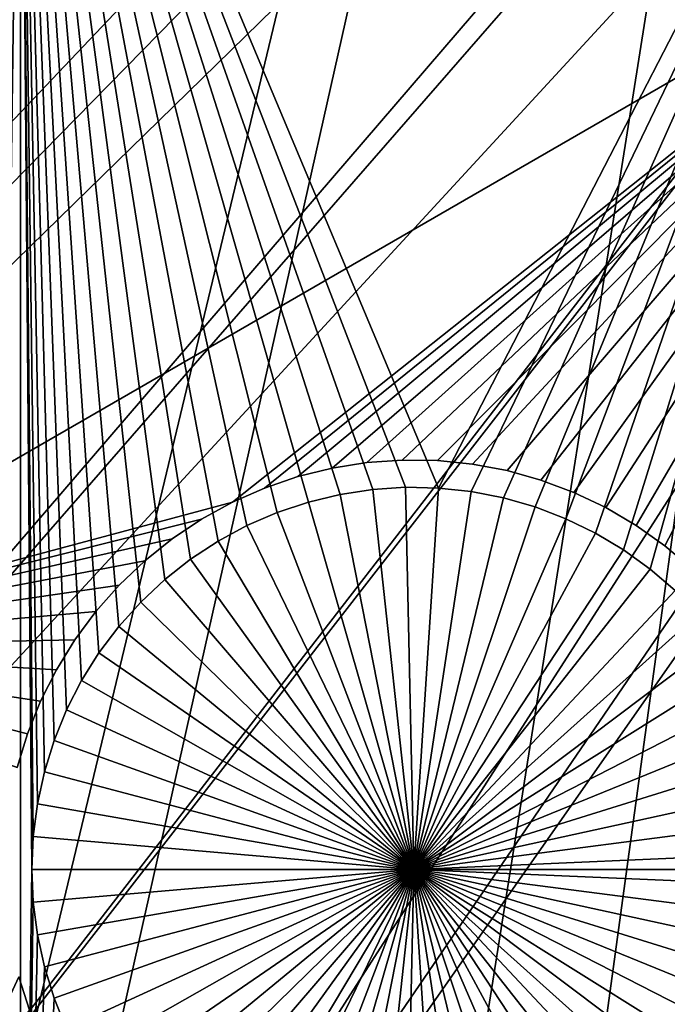
# Model space of a CAD drawing. Extents: x -110 to 227, y -530 to 77.
# Drawn here: x -12 to -6, y -470 to -461 of the extents above; entities that cross this region are included whole.
import ezdxf

# ---------------------------------------------------------------- set-up
doc = ezdxf.new("R2010")
doc.units = 0
for name, color, linetype in [('L25', 7, 'CONTINUOUS'), ('L26', 7, 'CONTINUOUS'), ('L27', 7, 'CONTINUOUS')]:
    doc.layers.add(name, color=color, linetype=linetype)

msp = doc.modelspace()

# ---------------------------------------------------------------- linework, layer by layer
at = {"layer": 'L25', "color": 250}
for points in [[(0, -420, 1018.7), (-98.97284, -463.7221, 1018.7), (-102.3242, -455.171, 1018.7)], [(0, -420, 1018.7), (-94.9084, -471.958, 1018.7), (-98.97284, -463.7221, 1018.7)], [(-90.16015, -479.8196, 1018.7), (-94.9084, -471.958, 1018.7), (0, -420, 1018.7)], [(0, -420, 1018.7), (-84.76228, -487.2502, 1018.7), (-90.16015, -479.8196, 1018.7)], [(0, -420, 1018.7), (-78.75371, -494.1963, 1018.7), (-84.76228, -487.2502, 1018.7)], [(-72.17771, -500.6078, 1018.7), (-78.75371, -494.1963, 1018.7), (0, -420, 1018.7)], [(0, -420, 1018.7), (-65.08166, -506.4385, 1018.7), (-72.17771, -500.6078, 1018.7)], [(0, -420, 1018.7), (-57.51671, -511.6464, 1018.7), (-65.08166, -506.4385, 1018.7)], [(-49.53735, -516.194, 1018.7), (-57.51671, -511.6464, 1018.7), (0, -420, 1018.7)], [(0, -420, 1018.7), (-41.20107, -520.0486, 1018.7), (-49.53735, -516.194, 1018.7)], [(0, -420, 1018.7), (-32.56793, -523.1822, 1018.7), (-41.20107, -520.0486, 1018.7)], [(-23.70014, -525.5725, 1018.7), (-32.56793, -523.1822, 1018.7), (0, -420, 1018.7)], [(0, -420, 1018.7), (-14.66159, -527.2021, 1018.7), (-23.70014, -525.5725, 1018.7)], [(0, -420, 1018.7), (-5.517401, -528.0592, 1018.7), (-14.66159, -527.2021, 1018.7)], [(-2.830541, -487.0255, 1024.4), (12.31026, -447.34, 1027.1), (-6.75923, -486.7439, 1024.4)], [(-6.75923, -486.7439, 1024.4), (12.31026, -447.34, 1027.1), (10.70338, -448.0257, 1027.1)], [(-51.02802, -463.5497, 1024.4), (-11.65364, -447.6372, 1027.1), (-53.4959, -460.4799, 1024.4)], [(-51.02802, -463.5497, 1024.4), (-10.00919, -448.2683, 1027.1), (-11.65364, -447.6372, 1027.1)], [(-6.75923, -486.7439, 1024.4), (10.70338, -448.0257, 1027.1), (-10.66462, -486.2322, 1024.4)], [(10.70338, -448.0257, 1027.1), (9.021509, -448.5949, 1027.1), (-10.66462, -486.2322, 1024.4)], [(-48.38424, -466.4693, 1024.4), (-10.00919, -448.2683, 1027.1), (-51.02802, -463.5497, 1024.4)], [(-48.38424, -466.4693, 1024.4), (-9.662674, -448.4013, 1027.1), (-10.00919, -448.2683, 1027.1)], [(-45.57367, -469.2288, 1024.4), (-9.662674, -448.4013, 1027.1), (-48.38424, -466.4693, 1024.4)], [(-45.57367, -469.2288, 1024.4), (-8.330495, -448.798, 1027.1), (-9.662674, -448.4013, 1027.1)], [(-10.66462, -486.2322, 1024.4), (9.021509, -448.5949, 1027.1), (8.516578, -448.7658, 1027.1)], [(-7.450201, -449.0602, 1027.1), (-8.330495, -448.798, 1027.1), (-45.57367, -469.2288, 1024.4)], [(-10.66462, -486.2322, 1024.4), (8.516578, -448.7658, 1027.1), (-14.53324, -485.4921, 1024.4)], [(8.516578, -448.7658, 1027.1), (7.32651, -449.0688, 1027.1), (-14.53324, -485.4921, 1024.4)], [(-42.606, -471.8186, 1024.4), (-7.450201, -449.0602, 1027.1), (-45.57367, -469.2288, 1024.4)], [(-42.606, -471.8186, 1024.4), (-6.626574, -449.2379, 1027.1), (-7.450201, -449.0602, 1027.1)], [(-14.53324, -485.4921, 1024.4), (7.32651, -449.0688, 1027.1), (6.279489, -449.3354, 1027.1)], [(-5.193486, -449.5471, 1027.1), (-6.626574, -449.2379, 1027.1), (-42.606, -471.8186, 1024.4)], [(-14.53324, -485.4921, 1024.4), (6.279489, -449.3354, 1027.1), (-18.35177, -484.5263, 1024.4)], [(6.279489, -449.3354, 1027.1), (5.608925, -449.4522, 1027.1), (-18.35177, -484.5263, 1024.4)], [(-18.35177, -484.5263, 1024.4), (5.608925, -449.4522, 1027.1), (4.004929, -449.7315, 1027.1)], [(-42.606, -471.8186, 1024.4), (-4.901067, -449.5869, 1027.1), (-5.193486, -449.5471, 1027.1)], [(-39.49145, -474.2297, 1024.4), (-4.901067, -449.5869, 1027.1), (-42.606, -471.8186, 1024.4)], [(-39.49145, -474.2297, 1024.4), (-3.155827, -449.8249, 1027.1), (-4.901067, -449.5869, 1027.1)], [(-18.35177, -484.5263, 1024.4), (4.004929, -449.7315, 1027.1), (-22.10704, -483.3381, 1024.4)], [(-22.10704, -483.3381, 1024.4), (4.004929, -449.7315, 1027.1), (3.872414, -449.7442, 1027.1)], [(-36.24078, -476.4539, 1024.4), (-3.155827, -449.8249, 1027.1), (-39.49145, -474.2297, 1024.4)], [(-36.24078, -476.4539, 1024.4), (-2.906048, -449.8589, 1027.1), (-3.155827, -449.8249, 1027.1)], [(-22.10704, -483.3381, 1024.4), (3.872414, -449.7442, 1027.1), (-25.7861, -481.9315, 1024.4)], [(3.872414, -449.7442, 1027.1), (2.119056, -449.912, 1027.1), (-25.7861, -481.9315, 1024.4)], [(-32.86517, -478.4835, 1024.4), (-2.906048, -449.8589, 1027.1), (-36.24078, -476.4539, 1024.4)], [(-32.86517, -478.4835, 1024.4), (-1.399523, -449.9472, 1027.1), (-2.906048, -449.8589, 1027.1)], [(-25.7861, -481.9315, 1024.4), (2.119056, -449.912, 1027.1), (1.70691, -449.9514, 1027.1)], [(-0.60142, -449.994, 1027.1), (-1.399523, -449.9472, 1027.1), (-32.86517, -478.4835, 1024.4)], [(-29.37627, -480.3115, 1024.4), (-0.60142, -449.994, 1027.1), (-32.86517, -478.4835, 1024.4)], [(-25.7861, -481.9315, 1024.4), (1.70691, -449.9514, 1027.1), (-29.37627, -480.3115, 1024.4)], [(1.70691, -449.9514, 1027.1), (0.360025, -449.9762, 1027.1), (-29.37627, -480.3115, 1024.4)], [(-29.37627, -480.3115, 1024.4), (0.360025, -449.9762, 1027.1), (-0.60142, -449.994, 1027.1)]]:
    msp.add_3dface(points, dxfattribs=at)
at = {"layer": 'L26', "color": 250}
for points in [[(0, -420, 1009.7), (-84.99692, -455.2069, 1009.7), (-81.9726, -461.7671, 1009.7)], [(-81.9726, -461.7671, 1009.7), (-78.44289, -468.0699, 1009.7), (0, -420, 1009.7)], [(0, -420, 1009.7), (-78.44289, -468.0699, 1009.7), (-74.42956, -474.0762, 1009.7)], [(0, -420, 1009.7), (-74.42956, -474.0762, 1009.7), (-69.95735, -479.7492, 1009.7)], [(-69.95735, -479.7492, 1009.7), (-65.05382, -485.0538, 1009.7), (0, -420, 1009.7)], [(0, -420, 1009.7), (-65.05382, -485.0538, 1009.7), (-59.74922, -489.9573, 1009.7)], [(0, -420, 1009.7), (-59.74922, -489.9573, 1009.7), (-54.07624, -494.4296, 1009.7)], [(-54.07624, -494.4296, 1009.7), (-48.06987, -498.4429, 1009.7), (0, -420, 1009.7)], [(0, -420, 1009.7), (-48.06987, -498.4429, 1009.7), (-41.76713, -501.9726, 1009.7)], [(0, -420, 1009.7), (-41.76713, -501.9726, 1009.7), (-35.20688, -504.9969, 1009.7)], [(-35.20688, -504.9969, 1009.7), (-28.42956, -507.4972, 1009.7), (0, -420, 1009.7)], [(0, -420, 1009.7), (-28.42956, -507.4972, 1009.7), (-21.47697, -509.458, 1009.7)], [(0, -420, 1009.7), (-21.47697, -509.458, 1009.7), (-14.39197, -510.8673, 1009.7)], [(-14.39197, -510.8673, 1009.7), (-7.218237, -511.7164, 1009.7), (0, -420, 1009.7)], [(0, -420, 1009.7), (-7.218237, -511.7164, 1009.7), (0, -512, 1009.7)], [(-12.28366, -477.312, 1007.2), (-12.56746, -477.312, 1007.2), (-12.28366, -456.625, 1007.2)], [(-12.28366, -456.625, 1007.2), (-12.56746, -477.312, 1007.2), (-12.56746, -456.625, 1007.2)], [(-10.72745, -466.4, 1007.2), (-10.96406, -466.5863, 1007.2), (-12.28366, -456.625, 1007.2)], [(-8.45663, -465.7477, 1007.2), (-8.757715, -465.7412, 1007.2), (-12.28366, -456.625, 1007.2)], [(-12.28366, -456.625, 1007.2), (-8.757715, -465.7412, 1007.2), (-9.058244, -465.7606, 1007.2)], [(-9.058244, -465.7606, 1007.2), (-9.355989, -465.8058, 1007.2), (-12.28366, -456.625, 1007.2)], [(-12.28366, -456.625, 1007.2), (-9.355989, -465.8058, 1007.2), (-9.648749, -465.8764, 1007.2)], [(-12.28366, -456.625, 1007.2), (-9.648749, -465.8764, 1007.2), (-9.934353, -465.9719, 1007.2)], [(-9.934353, -465.9719, 1007.2), (-10.21069, -466.0917, 1007.2), (-12.28366, -456.625, 1007.2)], [(-12.28366, -456.625, 1007.2), (-10.21069, -466.0917, 1007.2), (-10.47571, -466.2347, 1007.2)], [(-12.28366, -456.625, 1007.2), (-10.47571, -466.2347, 1007.2), (-10.72745, -466.4, 1007.2)], [(-12.06638, -468.3467, 1007.2), (-12.13068, -468.6409, 1007.2), (-12.28366, -456.625, 1007.2)], [(-10.96406, -466.5863, 1007.2), (-11.18377, -466.7923, 1007.2), (-12.28366, -456.625, 1007.2)], [(-12.28366, -456.625, 1007.2), (-11.18377, -466.7923, 1007.2), (-11.38496, -467.0164, 1007.2)], [(-12.28366, -456.625, 1007.2), (-11.38496, -467.0164, 1007.2), (-11.56614, -467.2569, 1007.2)], [(-12.06638, -468.3467, 1007.2), (-12.28366, -456.625, 1007.2), (-11.97702, -468.0591, 1007.2)], [(-11.56614, -467.2569, 1007.2), (-11.72597, -467.5122, 1007.2), (-12.28366, -456.625, 1007.2)], [(-12.28366, -456.625, 1007.2), (-11.72597, -467.5122, 1007.2), (-11.86327, -467.7802, 1007.2)], [(-12.28366, -456.625, 1007.2), (-11.86327, -467.7802, 1007.2), (-11.97702, -468.0591, 1007.2)], [(-12.13068, -468.6409, 1007.2), (-12.16945, -468.9395, 1007.2), (-12.28366, -456.625, 1007.2)], [(-12.28366, -456.625, 1007.2), (-12.16945, -468.9395, 1007.2), (-12.18241, -469.2404, 1007.2)], [(-12.28366, -456.625, 1007.2), (-12.18241, -469.2404, 1007.2), (-12.28366, -477.312, 1007.2)], [(-3.75, -456.625, 1007.2), (-8.45663, -465.7477, 1007.2), (-12.28366, -456.625, 1007.2)], [(-8.157215, -465.78, 1007.2), (-8.45663, -465.7477, 1007.2), (-3.75, -456.625, 1007.2)], [(-3.75, -456.625, 1007.2), (-7.861689, -465.838, 1007.2), (-8.157215, -465.78, 1007.2)], [(-7.572239, -465.9211, 1007.2), (-7.861689, -465.838, 1007.2), (-3.75, -456.625, 1007.2)], [(-3.75, -456.625, 1007.2), (-7.291009, -466.0288, 1007.2), (-7.572239, -465.9211, 1007.2)], [(-3.75, -456.625, 1007.2), (-7.02008, -466.1604, 1007.2), (-7.291009, -466.0288, 1007.2)], [(-6.761459, -466.3146, 1007.2), (-7.02008, -466.1604, 1007.2), (-3.75, -456.625, 1007.2)], [(-3.75, -456.625, 1007.2), (-6.517059, -466.4906, 1007.2), (-6.761459, -466.3146, 1007.2)], [(-6.288691, -466.6869, 1007.2), (-6.517059, -466.4906, 1007.2), (-3.75, -456.625, 1007.2)], [(-9.058244, -465.7606, 1007.2), (-9.058244, -465.7606, 1004.2), (-9.355989, -465.8058, 1004.2)], [(-9.058244, -465.7606, 1007.2), (-9.355989, -465.8058, 1004.2), (-9.355989, -465.8058, 1007.2)], [(-8.682409, -469.2404, 1004.2), (-9.355989, -465.8058, 1004.2), (-9.058244, -465.7606, 1004.2)], [(-8.757715, -465.7412, 1007.2), (-8.757715, -465.7412, 1004.2), (-9.058244, -465.7606, 1004.2)], [(-8.757715, -465.7412, 1007.2), (-9.058244, -465.7606, 1004.2), (-9.058244, -465.7606, 1007.2)], [(-8.682409, -469.2404, 1004.2), (-9.058244, -465.7606, 1004.2), (-8.757715, -465.7412, 1004.2)], [(-8.45663, -465.7477, 1007.2), (-8.45663, -465.7477, 1004.2), (-8.757715, -465.7412, 1004.2)], [(-8.45663, -465.7477, 1007.2), (-8.757715, -465.7412, 1004.2), (-8.757715, -465.7412, 1007.2)], [(-8.757715, -465.7412, 1004.2), (-8.45663, -465.7477, 1004.2), (-8.682409, -469.2404, 1004.2)], [(-8.682409, -469.2404, 1004.2), (-8.45663, -465.7477, 1004.2), (-8.157215, -465.78, 1004.2)], [(-8.682409, -469.2404, 1004.2), (-8.157215, -465.78, 1004.2), (-7.861689, -465.838, 1004.2)], [(-8.157215, -465.78, 1007.2), (-8.157215, -465.78, 1004.2), (-8.45663, -465.7477, 1004.2)], [(-8.157215, -465.78, 1007.2), (-8.45663, -465.7477, 1004.2), (-8.45663, -465.7477, 1007.2)], [(-7.861689, -465.838, 1007.2), (-7.861689, -465.838, 1004.2), (-8.157215, -465.78, 1004.2)], [(-7.861689, -465.838, 1007.2), (-8.157215, -465.78, 1004.2), (-8.157215, -465.78, 1007.2)], [(-9.648749, -465.8764, 1007.2), (-9.648749, -465.8764, 1004.2), (-9.934353, -465.9719, 1004.2)], [(-9.648749, -465.8764, 1007.2), (-9.934353, -465.9719, 1004.2), (-9.934353, -465.9719, 1007.2)], [(-8.682409, -469.2404, 1004.2), (-9.934353, -465.9719, 1004.2), (-9.648749, -465.8764, 1004.2)], [(-9.355989, -465.8058, 1007.2), (-9.355989, -465.8058, 1004.2), (-9.648749, -465.8764, 1004.2)], [(-9.355989, -465.8058, 1007.2), (-9.648749, -465.8764, 1004.2), (-9.648749, -465.8764, 1007.2)], [(-9.648749, -465.8764, 1004.2), (-9.355989, -465.8058, 1004.2), (-8.682409, -469.2404, 1004.2)], [(-7.861689, -465.838, 1004.2), (-7.572239, -465.9211, 1004.2), (-8.682409, -469.2404, 1004.2)], [(-7.572239, -465.9211, 1007.2), (-7.572239, -465.9211, 1004.2), (-7.861689, -465.838, 1004.2)], [(-7.572239, -465.9211, 1007.2), (-7.861689, -465.838, 1004.2), (-7.861689, -465.838, 1007.2)], [(-8.682409, -469.2404, 1004.2), (-7.572239, -465.9211, 1004.2), (-7.291009, -466.0288, 1004.2)], [(-7.291009, -466.0288, 1007.2), (-7.291009, -466.0288, 1004.2), (-7.572239, -465.9211, 1004.2)], [(-7.291009, -466.0288, 1007.2), (-7.572239, -465.9211, 1004.2), (-7.572239, -465.9211, 1007.2)], [(-9.934353, -465.9719, 1007.2), (-9.934353, -465.9719, 1004.2), (-10.21069, -466.0917, 1004.2)], [(-9.934353, -465.9719, 1007.2), (-10.21069, -466.0917, 1004.2), (-10.21069, -466.0917, 1007.2)], [(-8.682409, -469.2404, 1004.2), (-10.21069, -466.0917, 1004.2), (-9.934353, -465.9719, 1004.2)], [(-8.682409, -469.2404, 1004.2), (-7.291009, -466.0288, 1004.2), (-7.02008, -466.1604, 1004.2)], [(-7.02008, -466.1604, 1007.2), (-7.02008, -466.1604, 1004.2), (-7.291009, -466.0288, 1004.2)], [(-7.02008, -466.1604, 1007.2), (-7.291009, -466.0288, 1004.2), (-7.291009, -466.0288, 1007.2)], [(-10.21069, -466.0917, 1007.2), (-10.21069, -466.0917, 1004.2), (-10.47571, -466.2347, 1004.2)], [(-10.21069, -466.0917, 1007.2), (-10.47571, -466.2347, 1004.2), (-10.47571, -466.2347, 1007.2)], [(-10.47571, -466.2347, 1004.2), (-10.21069, -466.0917, 1004.2), (-8.682409, -469.2404, 1004.2)], [(-10.47571, -466.2347, 1007.2), (-10.47571, -466.2347, 1004.2), (-10.72745, -466.4, 1004.2)], [(-10.47571, -466.2347, 1007.2), (-10.72745, -466.4, 1004.2), (-10.72745, -466.4, 1007.2)], [(-8.682409, -469.2404, 1004.2), (-10.72745, -466.4, 1004.2), (-10.47571, -466.2347, 1004.2)], [(-7.02008, -466.1604, 1004.2), (-6.761459, -466.3146, 1004.2), (-8.682409, -469.2404, 1004.2)], [(-6.761459, -466.3146, 1007.2), (-6.761459, -466.3146, 1004.2), (-7.02008, -466.1604, 1004.2)], [(-6.761459, -466.3146, 1007.2), (-7.02008, -466.1604, 1004.2), (-7.02008, -466.1604, 1007.2)], [(-8.682409, -469.2404, 1004.2), (-6.761459, -466.3146, 1004.2), (-6.517059, -466.4906, 1004.2)], [(-6.517059, -466.4906, 1007.2), (-6.517059, -466.4906, 1004.2), (-6.761459, -466.3146, 1004.2)], [(-6.517059, -466.4906, 1007.2), (-6.761459, -466.3146, 1004.2), (-6.761459, -466.3146, 1007.2)], [(-10.72745, -466.4, 1007.2), (-10.72745, -466.4, 1004.2), (-10.96406, -466.5863, 1004.2)], [(-10.72745, -466.4, 1007.2), (-10.96406, -466.5863, 1004.2), (-10.96406, -466.5863, 1007.2)], [(-8.682409, -469.2404, 1004.2), (-10.96406, -466.5863, 1004.2), (-10.72745, -466.4, 1004.2)], [(-8.682409, -469.2404, 1004.2), (-6.517059, -466.4906, 1004.2), (-6.288691, -466.6869, 1004.2)], [(-6.288691, -466.6869, 1007.2), (-6.288691, -466.6869, 1004.2), (-6.517059, -466.4906, 1004.2)], [(-6.288691, -466.6869, 1007.2), (-6.517059, -466.4906, 1004.2), (-6.517059, -466.4906, 1007.2)], [(-10.96406, -466.5863, 1007.2), (-10.96406, -466.5863, 1004.2), (-11.18377, -466.7923, 1004.2)], [(-10.96406, -466.5863, 1007.2), (-11.18377, -466.7923, 1004.2), (-11.18377, -466.7923, 1007.2)], [(-11.18377, -466.7923, 1004.2), (-10.96406, -466.5863, 1004.2), (-8.682409, -469.2404, 1004.2)], [(-6.288691, -466.6869, 1004.2), (-6.078045, -466.9022, 1004.2), (-8.682409, -469.2404, 1004.2)], [(-11.18377, -466.7923, 1007.2), (-11.18377, -466.7923, 1004.2), (-11.38496, -467.0164, 1004.2)], [(-11.18377, -466.7923, 1007.2), (-11.38496, -467.0164, 1004.2), (-11.38496, -467.0164, 1007.2)], [(-8.682409, -469.2404, 1004.2), (-11.38496, -467.0164, 1004.2), (-11.18377, -466.7923, 1004.2)], [(-8.682409, -469.2404, 1004.2), (-6.078045, -466.9022, 1004.2), (-5.886681, -467.1347, 1004.2)], [(-11.38496, -467.0164, 1007.2), (-11.38496, -467.0164, 1004.2), (-11.56614, -467.2569, 1004.2)], [(-11.38496, -467.0164, 1007.2), (-11.56614, -467.2569, 1004.2), (-11.56614, -467.2569, 1007.2)], [(-8.682409, -469.2404, 1004.2), (-11.56614, -467.2569, 1004.2), (-11.38496, -467.0164, 1004.2)], [(-8.682409, -469.2404, 1004.2), (-5.886681, -467.1347, 1004.2), (-5.716016, -467.3828, 1004.2)], [(-11.56614, -467.2569, 1007.2), (-11.56614, -467.2569, 1004.2), (-11.72597, -467.5122, 1004.2)], [(-11.56614, -467.2569, 1007.2), (-11.72597, -467.5122, 1004.2), (-11.72597, -467.5122, 1007.2)], [(-11.72597, -467.5122, 1004.2), (-11.56614, -467.2569, 1004.2), (-8.682409, -469.2404, 1004.2)], [(-5.716016, -467.3828, 1004.2), (-5.567312, -467.6447, 1004.2), (-8.682409, -469.2404, 1004.2)], [(-11.72597, -467.5122, 1007.2), (-11.72597, -467.5122, 1004.2), (-11.86327, -467.7802, 1004.2)], [(-11.72597, -467.5122, 1007.2), (-11.86327, -467.7802, 1004.2), (-11.86327, -467.7802, 1007.2)], [(-8.682409, -469.2404, 1004.2), (-11.86327, -467.7802, 1004.2), (-11.72597, -467.5122, 1004.2)], [(-8.682409, -469.2404, 1004.2), (-5.567312, -467.6447, 1004.2), (-5.441672, -467.9184, 1004.2)], [(-11.86327, -467.7802, 1007.2), (-11.86327, -467.7802, 1004.2), (-11.97702, -468.0591, 1004.2)], [(-11.86327, -467.7802, 1007.2), (-11.97702, -468.0591, 1004.2), (-11.97702, -468.0591, 1007.2)], [(-8.682409, -469.2404, 1004.2), (-11.97702, -468.0591, 1004.2), (-11.86327, -467.7802, 1004.2)], [(-8.682409, -469.2404, 1004.2), (-5.441672, -467.9184, 1004.2), (-5.340025, -468.2019, 1004.2)], [(-11.97702, -468.0591, 1007.2), (-11.97702, -468.0591, 1004.2), (-12.06638, -468.3467, 1004.2)], [(-11.97702, -468.0591, 1007.2), (-12.06638, -468.3467, 1004.2), (-12.06638, -468.3467, 1007.2)], [(-12.06638, -468.3467, 1004.2), (-11.97702, -468.0591, 1004.2), (-8.682409, -469.2404, 1004.2)], [(-5.340025, -468.2019, 1004.2), (-5.263124, -468.4931, 1004.2), (-8.682409, -469.2404, 1004.2)], [(-12.06638, -468.3467, 1007.2), (-12.06638, -468.3467, 1004.2), (-12.13068, -468.6409, 1004.2)], [(-12.06638, -468.3467, 1007.2), (-12.13068, -468.6409, 1004.2), (-12.13068, -468.6409, 1007.2)], [(-8.682409, -469.2404, 1004.2), (-12.13068, -468.6409, 1004.2), (-12.06638, -468.3467, 1004.2)], [(-8.682409, -469.2404, 1004.2), (-5.263124, -468.4931, 1004.2), (-5.211538, -468.7898, 1004.2)], [(-12.13068, -468.6409, 1007.2), (-12.13068, -468.6409, 1004.2), (-12.16945, -468.9395, 1004.2)], [(-12.13068, -468.6409, 1007.2), (-12.16945, -468.9395, 1004.2), (-12.16945, -468.9395, 1007.2)], [(-8.682409, -469.2404, 1004.2), (-12.16945, -468.9395, 1004.2), (-12.13068, -468.6409, 1004.2)], [(-8.682409, -469.2404, 1004.2), (-5.211538, -468.7898, 1004.2), (-5.185649, -469.0898, 1004.2)], [(-12.16945, -468.9395, 1007.2), (-12.16945, -468.9395, 1004.2), (-12.18241, -469.2404, 1004.2)], [(-12.16945, -468.9395, 1007.2), (-12.18241, -469.2404, 1004.2), (-12.18241, -469.2404, 1007.2)], [(-12.18241, -469.2404, 1004.2), (-12.16945, -468.9395, 1004.2), (-8.682409, -469.2404, 1004.2)], [(-5.182409, -469.2404, 1004.2), (-8.682409, -469.2404, 1004.2), (-5.185649, -469.0898, 1004.2)], [(-12.28366, -477.312, 1007.2), (-12.18241, -469.2404, 1007.2), (-12.16945, -469.5413, 1007.2)], [(-12.18241, -469.2404, 1007.2), (-12.18241, -469.2404, 1004.2), (-12.16945, -469.5413, 1004.2)], [(-12.18241, -469.2404, 1007.2), (-12.16945, -469.5413, 1004.2), (-12.16945, -469.5413, 1007.2)], [(-8.682409, -469.2404, 1004.2), (-12.16945, -469.5413, 1004.2), (-12.18241, -469.2404, 1004.2)], [(-8.682409, -469.2404, 1004.2), (-12.13068, -469.8399, 1004.2), (-12.16945, -469.5413, 1004.2)], [(-12.06638, -470.1341, 1004.2), (-12.13068, -469.8399, 1004.2), (-8.682409, -469.2404, 1004.2)], [(-8.682409, -469.2404, 1004.2), (-11.97702, -470.4217, 1004.2), (-12.06638, -470.1341, 1004.2)], [(-8.682409, -469.2404, 1004.2), (-11.86327, -470.7006, 1004.2), (-11.97702, -470.4217, 1004.2)], [(-11.72597, -470.9686, 1004.2), (-11.86327, -470.7006, 1004.2), (-8.682409, -469.2404, 1004.2)], [(-8.682409, -469.2404, 1004.2), (-11.56614, -471.2238, 1004.2), (-11.72597, -470.9686, 1004.2)], [(-8.682409, -469.2404, 1004.2), (-11.38496, -471.4644, 1004.2), (-11.56614, -471.2238, 1004.2)], [(-11.18377, -471.6885, 1004.2), (-11.38496, -471.4644, 1004.2), (-8.682409, -469.2404, 1004.2)], [(-8.682409, -469.2404, 1004.2), (-10.96406, -471.8944, 1004.2), (-11.18377, -471.6885, 1004.2)], [(-8.682409, -469.2404, 1004.2), (-10.72745, -472.0808, 1004.2), (-10.96406, -471.8944, 1004.2)], [(-10.47571, -472.2461, 1004.2), (-10.72745, -472.0808, 1004.2), (-8.682409, -469.2404, 1004.2)], [(-8.682409, -469.2404, 1004.2), (-10.21069, -472.3891, 1004.2), (-10.47571, -472.2461, 1004.2)], [(-8.682409, -469.2404, 1004.2), (-9.934353, -472.5088, 1004.2), (-10.21069, -472.3891, 1004.2)], [(-9.648749, -472.6043, 1004.2), (-9.934353, -472.5088, 1004.2), (-8.682409, -469.2404, 1004.2)], [(-8.682409, -469.2404, 1004.2), (-9.355989, -472.675, 1004.2), (-9.648749, -472.6043, 1004.2)], [(-8.682409, -469.2404, 1004.2), (-9.058244, -472.7201, 1004.2), (-9.355989, -472.675, 1004.2)], [(-8.757715, -472.7396, 1004.2), (-9.058244, -472.7201, 1004.2), (-8.682409, -469.2404, 1004.2)], [(-8.682409, -469.2404, 1004.2), (-8.45663, -472.7331, 1004.2), (-8.757715, -472.7396, 1004.2)], [(-5.182409, -469.2404, 1004.2), (-5.185649, -469.391, 1004.2), (-8.682409, -469.2404, 1004.2)], [(-7.861689, -472.6428, 1004.2), (-8.157215, -472.7007, 1004.2), (-8.682409, -469.2404, 1004.2)], [(-8.682409, -469.2404, 1004.2), (-8.157215, -472.7007, 1004.2), (-8.45663, -472.7331, 1004.2)], [(-7.02008, -472.3204, 1004.2), (-7.291009, -472.4519, 1004.2), (-8.682409, -469.2404, 1004.2)], [(-8.682409, -469.2404, 1004.2), (-7.291009, -472.4519, 1004.2), (-7.572239, -472.5597, 1004.2)], [(-8.682409, -469.2404, 1004.2), (-7.572239, -472.5597, 1004.2), (-7.861689, -472.6428, 1004.2)], [(-6.288691, -471.7938, 1004.2), (-6.517059, -471.9902, 1004.2), (-8.682409, -469.2404, 1004.2)], [(-8.682409, -469.2404, 1004.2), (-6.517059, -471.9902, 1004.2), (-6.761459, -472.1661, 1004.2)], [(-8.682409, -469.2404, 1004.2), (-6.761459, -472.1661, 1004.2), (-7.02008, -472.3204, 1004.2)], [(-5.716016, -471.0979, 1004.2), (-5.886681, -471.3461, 1004.2), (-8.682409, -469.2404, 1004.2)], [(-8.682409, -469.2404, 1004.2), (-5.886681, -471.3461, 1004.2), (-6.078045, -471.5786, 1004.2)], [(-8.682409, -469.2404, 1004.2), (-6.078045, -471.5786, 1004.2), (-6.288691, -471.7938, 1004.2)], [(-5.340025, -470.2789, 1004.2), (-5.441672, -470.5624, 1004.2), (-8.682409, -469.2404, 1004.2)], [(-8.682409, -469.2404, 1004.2), (-5.441672, -470.5624, 1004.2), (-5.567312, -470.8361, 1004.2)], [(-8.682409, -469.2404, 1004.2), (-5.567312, -470.8361, 1004.2), (-5.716016, -471.0979, 1004.2)], [(-5.185649, -469.391, 1004.2), (-5.211538, -469.691, 1004.2), (-8.682409, -469.2404, 1004.2)], [(-8.682409, -469.2404, 1004.2), (-5.211538, -469.691, 1004.2), (-5.263124, -469.9877, 1004.2)], [(-8.682409, -469.2404, 1004.2), (-5.263124, -469.9877, 1004.2), (-5.340025, -470.2789, 1004.2)], [(-12.28366, -477.312, 1007.2), (-12.16945, -469.5413, 1007.2), (-12.13068, -469.8399, 1007.2)], [(-12.16945, -469.5413, 1007.2), (-12.16945, -469.5413, 1004.2), (-12.13068, -469.8399, 1004.2)], [(-12.16945, -469.5413, 1007.2), (-12.13068, -469.8399, 1004.2), (-12.13068, -469.8399, 1007.2)], [(-12.13068, -469.8399, 1007.2), (-12.06638, -470.1341, 1007.2), (-12.28366, -477.312, 1007.2)], [(-12.13068, -469.8399, 1007.2), (-12.13068, -469.8399, 1004.2), (-12.06638, -470.1341, 1004.2)], [(-12.13068, -469.8399, 1007.2), (-12.06638, -470.1341, 1004.2), (-12.06638, -470.1341, 1007.2)], [(-12.06638, -470.1341, 1007.2), (-11.97702, -470.4217, 1007.2), (-12.28366, -477.312, 1007.2)], [(-12.06638, -470.1341, 1007.2), (-12.06638, -470.1341, 1004.2), (-11.97702, -470.4217, 1004.2)], [(-12.06638, -470.1341, 1007.2), (-11.97702, -470.4217, 1004.2), (-11.97702, -470.4217, 1007.2)], [(-12.28366, -477.312, 1007.2), (-11.97702, -470.4217, 1007.2), (-11.86327, -470.7006, 1007.2)], [(-11.97702, -470.4217, 1007.2), (-11.97702, -470.4217, 1004.2), (-11.86327, -470.7006, 1004.2)], [(-11.97702, -470.4217, 1007.2), (-11.86327, -470.7006, 1004.2), (-11.86327, -470.7006, 1007.2)]]:
    msp.add_3dface(points, dxfattribs=at)
at = {"layer": 'L27', "color": 7}
for points in [[(-21.62961, -456.2864, 1006.2), (-3.227902, -460.2274, 1006.2), (-15.32267, -467.2104, 1006.2)], [(-15.32267, -467.2104, 1007.2), (-3.227902, -460.2274, 1007.2), (-21.62961, -456.2864, 1007.2)], [(-3.227902, -460.2274, 1006.2), (-10.34401, -465.8786, 1006.2), (-15.32267, -467.2104, 1006.2)], [(-15.32267, -467.2104, 1007.2), (-10.34401, -465.8786, 1007.2), (-3.227902, -460.2274, 1007.2)], [(-3.227902, -460.2274, 1006.2), (-10.04886, -465.7482, 1006.2), (-10.34401, -465.8786, 1006.2)], [(-10.34401, -465.8786, 1007.2), (-10.04886, -465.7482, 1007.2), (-3.227902, -460.2274, 1007.2)], [(-9.743596, -465.6437, 1006.2), (-10.04886, -465.7482, 1006.2), (-3.227902, -460.2274, 1006.2)], [(-3.227902, -460.2274, 1007.2), (-10.04886, -465.7482, 1007.2), (-9.743596, -465.6437, 1007.2)], [(-3.227902, -460.2274, 1006.2), (-9.430478, -465.5658, 1006.2), (-9.743596, -465.6437, 1006.2)], [(-3.227902, -460.2274, 1007.2), (-9.743596, -465.6437, 1007.2), (-9.430478, -465.5658, 1007.2)], [(-3.227902, -460.2274, 1006.2), (-9.111819, -465.515, 1006.2), (-9.430478, -465.5658, 1006.2)], [(-9.430478, -465.5658, 1007.2), (-9.111819, -465.515, 1007.2), (-3.227902, -460.2274, 1007.2)], [(-8.789984, -465.4919, 1006.2), (-9.111819, -465.515, 1006.2), (-3.227902, -460.2274, 1006.2)], [(-3.227902, -460.2274, 1007.2), (-9.111819, -465.515, 1007.2), (-8.789984, -465.4919, 1007.2)], [(-3.227902, -460.2274, 1006.2), (-8.46735, -465.4966, 1006.2), (-8.789984, -465.4919, 1006.2)], [(-3.227902, -460.2274, 1007.2), (-8.789984, -465.4919, 1007.2), (-8.46735, -465.4966, 1007.2)], [(-3.227902, -460.2274, 1006.2), (-8.146308, -465.5289, 1006.2), (-8.46735, -465.4966, 1006.2)], [(-8.46735, -465.4966, 1007.2), (-8.146308, -465.5289, 1007.2), (-3.227902, -460.2274, 1007.2)], [(-7.829236, -465.5887, 1006.2), (-8.146308, -465.5289, 1006.2), (-3.227902, -460.2274, 1006.2)], [(-3.227902, -460.2274, 1007.2), (-8.146308, -465.5289, 1007.2), (-7.829236, -465.5887, 1007.2)], [(-7.51848, -465.6756, 1006.2), (-7.829236, -465.5887, 1006.2), (-3.227902, -460.2274, 1006.2)], [(-3.227902, -460.2274, 1007.2), (-7.829236, -465.5887, 1007.2), (-7.51848, -465.6756, 1007.2)], [(-3.227902, -460.2274, 1006.2), (-7.216341, -465.7888, 1006.2), (-7.51848, -465.6756, 1006.2)], [(-7.51848, -465.6756, 1007.2), (-7.216341, -465.7888, 1007.2), (-3.227902, -460.2274, 1007.2)], [(-3.227902, -460.2274, 1006.2), (-6.925058, -465.9277, 1006.2), (-7.216341, -465.7888, 1006.2)], [(-3.227902, -460.2274, 1007.2), (-7.216341, -465.7888, 1007.2), (-6.925058, -465.9277, 1007.2)], [(-6.646784, -466.091, 1006.2), (-6.925058, -465.9277, 1006.2), (-3.227902, -460.2274, 1006.2)], [(-3.227902, -460.2274, 1007.2), (-6.925058, -465.9277, 1007.2), (-6.646784, -466.091, 1007.2)], [(-3.227902, -460.2274, 1006.2), (-6.383583, -466.2776, 1006.2), (-6.646784, -466.091, 1006.2)], [(-6.646784, -466.091, 1007.2), (-6.383583, -466.2776, 1007.2), (-3.227902, -460.2274, 1007.2)], [(-3.227902, -460.2274, 1006.2), (-6.137399, -466.4862, 1006.2), (-6.383583, -466.2776, 1006.2)], [(-3.227902, -460.2274, 1007.2), (-6.383583, -466.2776, 1007.2), (-6.137399, -466.4862, 1007.2)], [(-9.111819, -465.515, 1006.2), (-9.111819, -465.515, 1007.2), (-9.430478, -465.5658, 1006.2)], [(-9.430478, -465.5658, 1006.2), (-9.111819, -465.515, 1007.2), (-9.430478, -465.5658, 1007.2)], [(-8.789984, -465.4919, 1006.2), (-8.789984, -465.4919, 1007.2), (-9.111819, -465.515, 1006.2)], [(-9.111819, -465.515, 1006.2), (-8.789984, -465.4919, 1007.2), (-9.111819, -465.515, 1007.2)], [(-8.46735, -465.4966, 1006.2), (-8.46735, -465.4966, 1007.2), (-8.789984, -465.4919, 1006.2)], [(-8.789984, -465.4919, 1006.2), (-8.46735, -465.4966, 1007.2), (-8.789984, -465.4919, 1007.2)], [(-8.146308, -465.5289, 1006.2), (-8.146308, -465.5289, 1007.2), (-8.46735, -465.4966, 1006.2)], [(-8.46735, -465.4966, 1006.2), (-8.146308, -465.5289, 1007.2), (-8.46735, -465.4966, 1007.2)], [(-9.430478, -465.5658, 1006.2), (-9.430478, -465.5658, 1007.2), (-9.743596, -465.6437, 1006.2)], [(-9.743596, -465.6437, 1006.2), (-9.430478, -465.5658, 1007.2), (-9.743596, -465.6437, 1007.2)], [(-7.829236, -465.5887, 1006.2), (-7.829236, -465.5887, 1007.2), (-8.146308, -465.5289, 1006.2)], [(-8.146308, -465.5289, 1006.2), (-7.829236, -465.5887, 1007.2), (-8.146308, -465.5289, 1007.2)], [(-7.51848, -465.6756, 1006.2), (-7.51848, -465.6756, 1007.2), (-7.829236, -465.5887, 1006.2)], [(-7.829236, -465.5887, 1006.2), (-7.51848, -465.6756, 1007.2), (-7.829236, -465.5887, 1007.2)], [(-9.743596, -465.6437, 1006.2), (-9.743596, -465.6437, 1007.2), (-10.04886, -465.7482, 1006.2)], [(-10.04886, -465.7482, 1006.2), (-9.743596, -465.6437, 1007.2), (-10.04886, -465.7482, 1007.2)], [(-7.216341, -465.7888, 1006.2), (-7.216341, -465.7888, 1007.2), (-7.51848, -465.6756, 1006.2)], [(-7.51848, -465.6756, 1006.2), (-7.216341, -465.7888, 1007.2), (-7.51848, -465.6756, 1007.2)], [(-10.04886, -465.7482, 1006.2), (-10.04886, -465.7482, 1007.2), (-10.34401, -465.8786, 1006.2)], [(-10.34401, -465.8786, 1006.2), (-10.04886, -465.7482, 1007.2), (-10.34401, -465.8786, 1007.2)], [(-6.925058, -465.9277, 1006.2), (-6.925058, -465.9277, 1007.2), (-7.216341, -465.7888, 1006.2)], [(-7.216341, -465.7888, 1006.2), (-6.925058, -465.9277, 1007.2), (-7.216341, -465.7888, 1007.2)], [(-15.32267, -467.2104, 1006.2), (-10.34401, -465.8786, 1006.2), (-10.62685, -466.0339, 1006.2)], [(-10.62685, -466.0339, 1007.2), (-10.34401, -465.8786, 1007.2), (-15.32267, -467.2104, 1007.2)], [(-10.34401, -465.8786, 1006.2), (-10.34401, -465.8786, 1007.2), (-10.62685, -466.0339, 1006.2)], [(-10.62685, -466.0339, 1006.2), (-10.34401, -465.8786, 1007.2), (-10.62685, -466.0339, 1007.2)], [(-6.646784, -466.091, 1006.2), (-6.646784, -466.091, 1007.2), (-6.925058, -465.9277, 1006.2)], [(-6.925058, -465.9277, 1006.2), (-6.646784, -466.091, 1007.2), (-6.925058, -465.9277, 1007.2)], [(-15.32267, -467.2104, 1006.2), (-10.62685, -466.0339, 1006.2), (-10.8953, -466.2129, 1006.2)], [(-15.32267, -467.2104, 1007.2), (-10.8953, -466.2129, 1007.2), (-10.62685, -466.0339, 1007.2)], [(-10.62685, -466.0339, 1006.2), (-10.62685, -466.0339, 1007.2), (-10.8953, -466.2129, 1006.2)], [(-10.8953, -466.2129, 1006.2), (-10.62685, -466.0339, 1007.2), (-10.8953, -466.2129, 1007.2)], [(-6.383583, -466.2776, 1006.2), (-6.383583, -466.2776, 1007.2), (-6.646784, -466.091, 1006.2)], [(-6.646784, -466.091, 1006.2), (-6.383583, -466.2776, 1007.2), (-6.646784, -466.091, 1007.2)], [(-15.32267, -467.2104, 1006.2), (-10.8953, -466.2129, 1006.2), (-11.14736, -466.4144, 1006.2)], [(-15.32267, -467.2104, 1007.2), (-11.14736, -466.4144, 1007.2), (-10.8953, -466.2129, 1007.2)], [(-10.8953, -466.2129, 1006.2), (-10.8953, -466.2129, 1007.2), (-11.14736, -466.4144, 1006.2)], [(-11.14736, -466.4144, 1006.2), (-10.8953, -466.2129, 1007.2), (-11.14736, -466.4144, 1007.2)], [(-6.137399, -466.4862, 1006.2), (-6.137399, -466.4862, 1007.2), (-6.383583, -466.2776, 1006.2)], [(-6.383583, -466.2776, 1006.2), (-6.137399, -466.4862, 1007.2), (-6.383583, -466.2776, 1007.2)], [(-11.14736, -466.4144, 1006.2), (-11.38118, -466.6367, 1006.2), (-15.32267, -467.2104, 1006.2)], [(-11.38118, -466.6367, 1007.2), (-11.14736, -466.4144, 1007.2), (-15.32267, -467.2104, 1007.2)], [(-11.14736, -466.4144, 1006.2), (-11.14736, -466.4144, 1007.2), (-11.38118, -466.6367, 1006.2)], [(-11.38118, -466.6367, 1006.2), (-11.14736, -466.4144, 1007.2), (-11.38118, -466.6367, 1007.2)], [(-15.32267, -467.2104, 1006.2), (-11.38118, -466.6367, 1006.2), (-11.59501, -466.8784, 1006.2)], [(-15.32267, -467.2104, 1007.2), (-11.59501, -466.8784, 1007.2), (-11.38118, -466.6367, 1007.2)], [(-11.38118, -466.6367, 1006.2), (-11.38118, -466.6367, 1007.2), (-11.59501, -466.8784, 1006.2)], [(-11.59501, -466.8784, 1006.2), (-11.38118, -466.6367, 1007.2), (-11.59501, -466.8784, 1007.2)], [(-15.32267, -467.2104, 1006.2), (-11.59501, -466.8784, 1006.2), (-11.78729, -467.1375, 1006.2)], [(-15.32267, -467.2104, 1007.2), (-11.78729, -467.1375, 1007.2), (-11.59501, -466.8784, 1007.2)], [(-11.59501, -466.8784, 1006.2), (-11.59501, -466.8784, 1007.2), (-11.78729, -467.1375, 1006.2)], [(-11.78729, -467.1375, 1006.2), (-11.59501, -466.8784, 1007.2), (-11.78729, -467.1375, 1007.2)], [(-11.78729, -467.1375, 1006.2), (-11.95657, -467.4122, 1006.2), (-15.32267, -467.2104, 1006.2)], [(-11.95657, -467.4122, 1007.2), (-11.78729, -467.1375, 1007.2), (-15.32267, -467.2104, 1007.2)], [(-11.78729, -467.1375, 1006.2), (-11.78729, -467.1375, 1007.2), (-11.95657, -467.4122, 1006.2)], [(-11.95657, -467.4122, 1006.2), (-11.78729, -467.1375, 1007.2), (-11.95657, -467.4122, 1007.2)], [(-12.22134, -468, 1006.2), (-12.31486, -468.3088, 1006.2), (-15.32267, -467.2104, 1006.2)], [(-15.32267, -467.2104, 1006.2), (-11.95657, -467.4122, 1006.2), (-12.10161, -467.7004, 1006.2)], [(-15.32267, -467.2104, 1006.2), (-12.10161, -467.7004, 1006.2), (-12.22134, -468, 1006.2)], [(-12.31486, -468.3088, 1007.2), (-12.22134, -468, 1007.2), (-15.32267, -467.2104, 1007.2)], [(-15.32267, -467.2104, 1007.2), (-12.22134, -468, 1007.2), (-12.10161, -467.7004, 1007.2)], [(-15.32267, -467.2104, 1007.2), (-12.10161, -467.7004, 1007.2), (-11.95657, -467.4122, 1007.2)], [(-11.95657, -467.4122, 1006.2), (-11.95657, -467.4122, 1007.2), (-12.10161, -467.7004, 1006.2)], [(-12.10161, -467.7004, 1006.2), (-11.95657, -467.4122, 1007.2), (-12.10161, -467.7004, 1007.2)], [(-12.10161, -467.7004, 1006.2), (-12.10161, -467.7004, 1007.2), (-12.22134, -468, 1006.2)], [(-12.22134, -468, 1006.2), (-12.10161, -467.7004, 1007.2), (-12.22134, -468, 1007.2)], [(-12.22134, -468, 1006.2), (-12.22134, -468, 1007.2), (-12.31486, -468.3088, 1006.2)], [(-12.31486, -468.3088, 1006.2), (-12.22134, -468, 1007.2), (-12.31486, -468.3088, 1007.2)], [(5.713671, -475.7147, 1006.2), (-10.61297, -475.3678, 1006.2), (1.4818, -468.3849, 1006.2)], [(1.4818, -468.3849, 1006.2), (-10.61297, -475.3678, 1006.2), (-6.601817, -472.3603, 1006.2)], [(-10.61297, -475.3678, 1007.2), (5.713671, -475.7147, 1007.2), (1.4818, -468.3849, 1007.2)], [(-10.61297, -475.3678, 1007.2), (1.4818, -468.3849, 1007.2), (-6.601817, -472.3603, 1007.2)], [(1.4818, -468.3849, 1006.2), (-6.601817, -472.3603, 1006.2), (-6.34132, -472.1698, 1006.2)], [(-6.601817, -472.3603, 1007.2), (1.4818, -468.3849, 1007.2), (-6.34132, -472.1698, 1007.2)], [(-12.87218, -471.4547, 1006.2), (-12.30113, -470.2239, 1006.2), (-12.20318, -470.5314, 1006.2)], [(-12.87218, -471.4547, 1007.2), (-12.20318, -470.5314, 1007.2), (-12.30113, -470.2239, 1007.2)], [(-12.30113, -470.2239, 1006.2), (-12.30113, -470.2239, 1007.2), (-12.20318, -470.5314, 1006.2)], [(-12.20318, -470.5314, 1006.2), (-12.30113, -470.2239, 1007.2), (-12.20318, -470.5314, 1007.2)]]:
    msp.add_3dface(points, dxfattribs=at)

doc.saveas('drawing.dxf')
